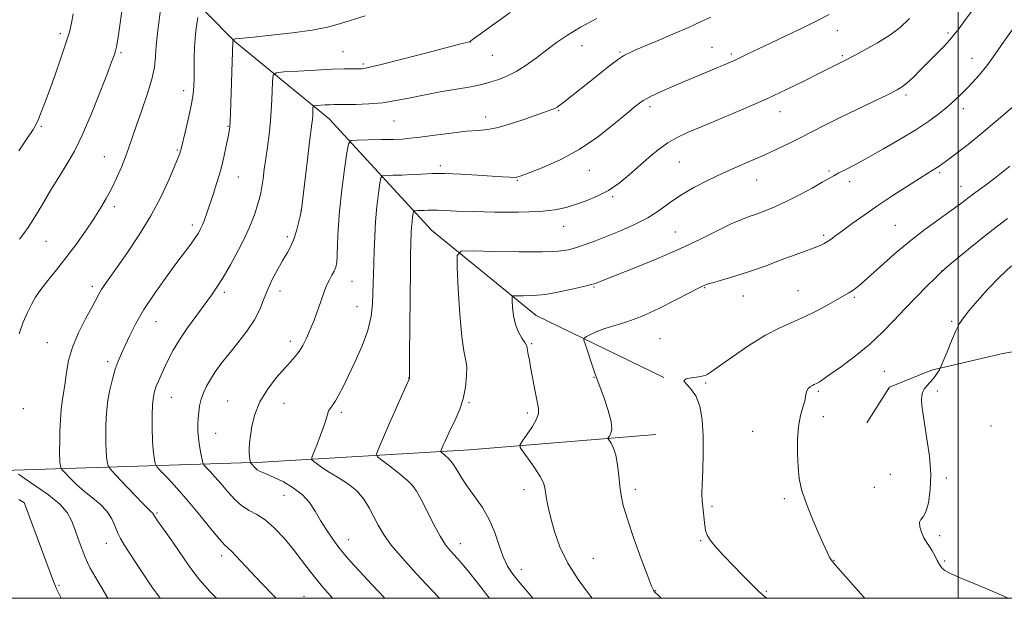
# Model space of a CAD drawing. Extents: x 2202300 to 2205200, y 359800 to 362700.
# Drawn here: x 2203191 to 2203515, y 360000 to 360191 of the extents above; entities that cross this region are included whole.
import ezdxf

# ---------------------------------------------------------------- set-up
doc = ezdxf.new("R2010")
doc.units = 0
doc.header["$MEASUREMENT"] = 0
for name, color, linetype, lineweight in [('32000', 7, 'Continuous', 0), ('DTM HARD BREAKLINE', 7, 'Continuous', 0), ('DTM SPOT ELEVATION', 2, 'Continuous', 13), ('INDEX CONTOUR', 41, 'Continuous', 13), ('INTERMEDIATE CONTOUR', 44, 'Continuous', 0)]:
    doc.layers.add(name, color=color, linetype=linetype, lineweight=lineweight)

msp = doc.modelspace()

# ---------------------------------------------------------------- linework, layer by layer
at = {"layer": '32000', "flags": 128}
for points in [[(2202500, 360000), (2205000, 360000), (2205000, 362500), (2202500, 362500), (2202500, 360000)], [(2203500, 362500), (2203500, 360000)]]:
    msp.add_lwpolyline(points, dxfattribs=at)
at = {"layer": 'DTM HARD BREAKLINE'}
for points in [[(2203036.56, 360406.15, 1118.17), (2203101.06, 360348.41, 1107.02), (2203163.07, 360289.85, 1097.47), (2203213.76, 360232.21, 1090.71), (2203261.84, 360183.44, 1081.87), (2203292.8, 360158.03, 1077.2)], [(2203292.8, 360158.03, 1077.2), (2203326.53, 360121.31, 1070.89), (2203360.95, 360093.25, 1067.13), (2203403.04, 360072.76, 1064.07)], [(2203541.59, 360085.39, 1055.13), (2203514.76, 360080.71, 1058.09), (2203491.18, 360075.2, 1060.28), (2203477.34, 360069.62, 1060.93), (2203469.95, 360057.9, 1061.34)], [(2203016.82, 360033.07, 1108.87), (2203080.73, 360037.77, 1099.39), (2203185.65, 360042.17, 1086.41), (2203270.76, 360044.86, 1075.5), (2203339, 360048.9, 1069.11), (2203400.44, 360054.03, 1064.92)]]:
    msp.add_polyline3d(points, dxfattribs=at)
at = {"layer": 'DTM SPOT ELEVATION'}
for p in [(2203204.2, 360186.12, 1090.37), (2203460.16, 360187.16, 1073.29), (2203496.64, 360186.35, 1070.29), (2203339.36, 360183.41, 1079.98), (2203376.09, 360182.23, 1077.31), (2203224.19, 360179.89, 1087.78), (2203297.35, 360180.21, 1080.93), (2203346.5, 360179.03, 1079.12), (2203388.62, 360180.14, 1076.18), (2203418.96, 360181.59, 1074.86), (2203425.25, 360179.44, 1074.3), (2203461.83, 360178.89, 1072.22), (2203304.05, 360176.11, 1080.27), (2203504.56, 360178.01, 1068.76), (2203244.85, 360167.38, 1084.55), (2203482.87, 360165.87, 1069.66), (2203368.36, 360160.76, 1075.87), (2203398.5, 360162.11, 1073.59), (2203441.27, 360160.41, 1071.34), (2203501.7, 360161.39, 1067.49), (2203314.16, 360157.29, 1077.03), (2203344.36, 360158.66, 1076.58), (2203197.94, 360155.61, 1089.82), (2203259.52, 360155.59, 1082.09), (2203242.8, 360147.77, 1084.15), (2203218.72, 360145.62, 1086.85), (2203408.14, 360143.87, 1071.01), (2203329.4, 360142.63, 1074.36), (2203378.51, 360141.07, 1073.25), (2203457.41, 360140.81, 1068.24), (2203493.87, 360140.31, 1065.74), (2203262.88, 360138.89, 1081.19), (2203354.78, 360137.79, 1073.89), (2203433.67, 360137.9, 1069.24), (2203464.32, 360137.3, 1067.47), (2203500.95, 360135.76, 1064.67), (2203386.17, 360132.42, 1071.79), (2203222.01, 360129.15, 1085.6), (2203283.47, 360127.76, 1078.02), (2203247.75, 360123.04, 1082.43), (2203370.1, 360122.6, 1071.23), (2203406.83, 360120.71, 1068.88), (2203479.35, 360122.95, 1064.88), (2203199.48, 360117.67, 1087.15), (2203278.98, 360119.26, 1078.35), (2203455.67, 360119.65, 1066.29), (2203494.54, 360107.93, 1062.02), (2203300.32, 360104.48, 1075.2), (2203214.82, 360102.86, 1084.39), (2203258.25, 360100.91, 1079.64), (2203276.63, 360101.28, 1077.41), (2203380.1, 360102.67, 1067.86), (2203416.53, 360102.45, 1065.9), (2203447.23, 360101.44, 1064.88), (2203429.23, 360099.66, 1065.23), (2203465.83, 360099.27, 1063.78), (2203301.99, 360096.14, 1074.82), (2203235.74, 360091.24, 1081.2), (2203497.88, 360091.33, 1060.26), (2203279.96, 360084.7, 1076.5), (2203401.75, 360085.55, 1065.01), (2203199.96, 360084.3, 1084.86), (2203359.47, 360083.9, 1067.85), (2203219.8, 360077.97, 1082.4), (2203475.67, 360074.82, 1060.94), (2203318.94, 360072.58, 1072.04), (2203380.09, 360072.86, 1066.06), (2203416.83, 360070.99, 1063.84), (2203453.91, 360068.23, 1061.76), (2203493.18, 360068.37, 1059.59), (2203240.77, 360066.29, 1079.18), (2203259.36, 360065.08, 1076.87), (2203192.02, 360062.57, 1085.62), (2203277.93, 360064.27, 1075.11), (2203338.89, 360064.54, 1069.85), (2203296.79, 360061.35, 1073.65), (2203358.07, 360061.04, 1068.36), (2203455.59, 360059.89, 1061.34), (2203510.81, 360056.77, 1058.7), (2203255.36, 360054.43, 1077.22), (2203432.29, 360055.04, 1063.11), (2203477.67, 360040.84, 1060.93), (2203496.13, 360039.64, 1059.73), (2203319.93, 360037.43, 1072.08), (2203357.04, 360035.84, 1068.56), (2203393.61, 360035.93, 1065.59), (2203472.41, 360036.57, 1060.66), (2203277.89, 360033.93, 1076.83), (2203442.77, 360032.86, 1062.33), (2203192.09, 360031.61, 1088.03), (2203418.94, 360030.36, 1063.78), (2203236.05, 360028.08, 1081.8), (2203493.9, 360020.67, 1059.65), (2203219.4, 360018.16, 1084.68), (2203299.14, 360019.32, 1075.31), (2203335.98, 360018.07, 1071.39), (2203415.15, 360018.97, 1064.13), (2203257.39, 360014.11, 1080.44), (2203379.82, 360013.18, 1067), (2203459.08, 360012.51, 1061.94), (2203495.61, 360012.25, 1059.8), (2203356.12, 360009.59, 1069.4), (2203203.76, 360004.3, 1087.84), (2203284.56, 360000.69, 1078.99), (2203400.38, 360002.51, 1065.94), (2203436.81, 360002.31, 1063.86)]:
    msp.add_point(p, dxfattribs=at)
at = {"layer": 'INDEX CONTOUR'}
for points in [[(2203190.518, 360147.466, 1090), (2203193.426, 360151.743, 1090), (2203195.272, 360154.529, 1090), (2203196.336, 360156.334, 1090), (2203197.101, 360157.988, 1090), (2203197.984, 360160.214, 1090), (2203199.136, 360163.301, 1090), (2203200.639, 360167.43, 1090), (2203202.502, 360172.6, 1090), (2203204.442, 360178.085, 1090), (2203206.104, 360182.976, 1090), (2203207.229, 360186.649, 1090), (2203207.949, 360189.625, 1090), (2203208.494, 360192.711, 1090)], [(2203275.395, 360000, 1080), (2203274.841, 360000.568, 1080), (2203270.637, 360004.913, 1080), (2203266.983, 360008.743, 1080), (2203262.073, 360014.011, 1080), (2203260.628, 360015.498, 1080), (2203259.602, 360016.426, 1080), (2203258.486, 360017.479, 1080), (2203256.697, 360019.465, 1080), (2203253.832, 360022.934, 1080), (2203250.216, 360027.375, 1080), (2203246.351, 360032.016, 1080), (2203242.707, 360036.178, 1080), (2203239.616, 360039.556, 1080), (2203237.374, 360041.938, 1080), (2203236.156, 360043.256, 1080), (2203235.65, 360044.028, 1080), (2203235.425, 360044.912, 1080), (2203235.136, 360046.468, 1080), (2203234.807, 360048.842, 1080), (2203234.551, 360052.075, 1080), (2203234.455, 360056.082, 1080), (2203234.505, 360060.26, 1080), (2203234.659, 360063.875, 1080), (2203234.895, 360066.413, 1080), (2203235.264, 360068.226, 1080), (2203235.835, 360069.882, 1080), (2203236.651, 360071.835, 1080), (2203237.657, 360074.077, 1080), (2203238.771, 360076.488, 1080), (2203239.971, 360079.007, 1080), (2203241.458, 360081.82, 1080), (2203243.488, 360085.176, 1080), (2203246.189, 360089.178, 1080), (2203249.168, 360093.352, 1080), (2203254.028, 360099.974, 1080), (2203255.85, 360102.6, 1080), (2203257.831, 360105.755, 1080), (2203260.286, 360109.985, 1080), (2203262.928, 360114.835, 1080), (2203265.32, 360119.597, 1080), (2203267.123, 360123.693, 1080), (2203268.383, 360127.042, 1080), (2203269.244, 360129.693, 1080), (2203269.842, 360131.762, 1080), (2203270.278, 360133.615, 1080), (2203270.645, 360135.685, 1080), (2203271.022, 360138.309, 1080), (2203271.444, 360141.445, 1080), (2203271.928, 360144.956, 1080), (2203272.478, 360148.744, 1080), (2203273.03, 360152.862, 1080), (2203273.503, 360157.399, 1080), (2203273.834, 360162.301, 1080), (2203274.04, 360166.928, 1080), (2203274.155, 360170.493, 1080), (2203274.349, 360172.453, 1080), (2203275.32, 360173.232, 1080), (2203277.9, 360173.501, 1080), (2203282.555, 360173.797, 1080), (2203288.278, 360174.139, 1080), (2203293.693, 360174.417, 1080), (2203297.719, 360174.55, 1080), (2203300.438, 360174.572, 1080), (2203302.225, 360174.55, 1080), (2203303.61, 360174.588, 1080), (2203305.742, 360174.948, 1080), (2203309.925, 360175.932, 1080), (2203316.878, 360177.694, 1080), (2203324.966, 360179.789, 1080), (2203336.213, 360182.74, 1080), (2203338.175, 360183.269, 1080), (2203338.88, 360183.475, 1080), (2203339.196, 360183.586, 1080), (2203339.388, 360183.682, 1080), (2203339.926, 360184.062, 1080), (2203347.433, 360189.524, 1080), (2203352.375, 360193.138, 1080)], [(2203359.928, 360000, 1070), (2203358.637, 360001.508, 1070), (2203355.62, 360005.108, 1070), (2203353.32, 360007.995, 1070), (2203351.58, 360010.63, 1070), (2203350.155, 360013.634, 1070), (2203348.809, 360017.443, 1070), (2203347.333, 360021.743, 1070), (2203345.526, 360026.034, 1070), (2203343.278, 360029.918, 1070), (2203340.822, 360033.409, 1070), (2203338.482, 360036.62, 1070), (2203336.51, 360039.623, 1070), (2203334.859, 360042.305, 1070), (2203333.41, 360044.509, 1070), (2203332.082, 360046.121, 1070), (2203330.952, 360047.202, 1070), (2203329.69, 360048.214, 1070), (2203329.58, 360048.468, 1070), (2203329.7, 360048.838, 1070), (2203330.37, 360050.444, 1070), (2203330.884, 360051.632, 1070), (2203331.514, 360053.037, 1070), (2203332.305, 360054.729, 1070), (2203334.545, 360059.327, 1070), (2203335.828, 360062.315, 1070), (2203336.946, 360065.758, 1070), (2203337.714, 360069.561, 1070), (2203338.099, 360073.292, 1070), (2203338.102, 360076.437, 1070), (2203337.748, 360078.815, 1070), (2203337.16, 360081.584, 1070), (2203336.488, 360086.239, 1070), (2203335.86, 360093.63, 1070), (2203335.338, 360102.035, 1070), (2203334.963, 360109.085, 1070), (2203334.964, 360113.008, 1070), (2203336.302, 360114.418, 1070), (2203340.124, 360114.523, 1070), (2203347.021, 360114.349, 1070), (2203355.366, 360114.199, 1070), (2203362.975, 360114.196, 1070), (2203368.209, 360114.436, 1070), (2203371.617, 360114.93, 1070), (2203374.293, 360115.661, 1070), (2203377.165, 360116.624, 1070), (2203380.494, 360117.838, 1070), (2203384.376, 360119.337, 1070), (2203388.808, 360121.132, 1070), (2203393.419, 360123.184, 1070), (2203397.74, 360125.438, 1070), (2203401.462, 360127.839, 1070), (2203404.921, 360130.334, 1070), (2203408.61, 360132.872, 1070), (2203412.896, 360135.396, 1070), (2203417.612, 360137.839, 1070), (2203422.462, 360140.132, 1070), (2203427.194, 360142.227, 1070), (2203431.747, 360144.188, 1070), (2203436.106, 360146.098, 1070), (2203440.265, 360148.024, 1070), (2203444.258, 360149.967, 1070), (2203448.129, 360151.908, 1070), (2203456.128, 360155.954, 1070), (2203460.963, 360158.356, 1070), (2203466.628, 360161.121, 1070), (2203476.993, 360166.134, 1070), (2203479.936, 360167.594, 1070), (2203481.723, 360168.663, 1070), (2203483.255, 360169.925, 1070), (2203485.245, 360171.823, 1070), (2203487.658, 360174.228, 1070), (2203492.873, 360179.496, 1070), (2203495.258, 360181.941, 1070), (2203497.235, 360184.056, 1070), (2203498.733, 360185.825, 1070), (2203500.19, 360187.74, 1070), (2203502.169, 360190.423, 1070), (2203505.071, 360194.316, 1070)], [(2203516.433, 360000, 1060), (2203513.318, 360001.492, 1060), (2203506.774, 360004.261, 1060), (2203501.247, 360006.506, 1060), (2203497.928, 360007.915, 1060), (2203496.356, 360008.682, 1060), (2203495.655, 360009.131, 1060), (2203495.092, 360009.56, 1060), (2203494.498, 360010.159, 1060), (2203493.852, 360011.095, 1060), (2203493.129, 360012.464, 1060), (2203492.331, 360014.079, 1060), (2203491.464, 360015.682, 1060), (2203490.543, 360017.098, 1060), (2203489.611, 360018.463, 1060), (2203488.721, 360019.992, 1060), (2203487.944, 360021.802, 1060), (2203487.42, 360023.616, 1060), (2203487.309, 360025.055, 1060), (2203487.707, 360025.933, 1060), (2203488.466, 360026.818, 1060), (2203489.38, 360028.472, 1060), (2203490.238, 360031.477, 1060), (2203490.836, 360035.731, 1060), (2203490.967, 360040.962, 1060), (2203490.514, 360046.814, 1060), (2203489.718, 360052.612, 1060), (2203488.909, 360057.602, 1060), (2203488.351, 360061.223, 1060), (2203488.051, 360063.685, 1060), (2203487.953, 360065.395, 1060), (2203488.02, 360066.713, 1060), (2203488.294, 360067.829, 1060), (2203488.844, 360068.893, 1060), (2203489.695, 360070.018, 1060), (2203491.749, 360072.395, 1060), (2203492.641, 360073.556, 1060), (2203493.343, 360074.573, 1060), (2203493.828, 360075.325, 1060), (2203494.121, 360075.82, 1060), (2203494.463, 360076.582, 1060), (2203496.357, 360081.252, 1060), (2203497.854, 360084.874, 1060), (2203499.292, 360088.19, 1060), (2203500.462, 360090.553, 1060), (2203501.717, 360092.475, 1060), (2203503.549, 360094.762, 1060), (2203506.31, 360097.998, 1060), (2203509.794, 360101.878, 1060), (2203513.656, 360105.878, 1060), (2203517.618, 360109.58, 1060)]]:
    msp.add_polyline3d(points, dxfattribs=at)
at = {"layer": 'INTERMEDIATE CONTOUR'}
for points in [[(2203190.644, 360087.149, 1086), (2203192.004, 360090.981, 1086), (2203193.404, 360094.211, 1086), (2203194.697, 360096.881, 1086), (2203196.08, 360099.298, 1086), (2203197.832, 360101.838, 1086), (2203200.159, 360104.809, 1086), (2203202.968, 360108.27, 1086), (2203206.09, 360112.213, 1086), (2203209.343, 360116.567, 1086), (2203212.488, 360120.999, 1086), (2203215.269, 360125.112, 1086), (2203217.512, 360128.635, 1086), (2203219.364, 360131.816, 1086), (2203221.054, 360135.028, 1086), (2203222.747, 360138.531, 1086), (2203224.362, 360142.138, 1086), (2203225.756, 360145.545, 1086), (2203226.863, 360148.603, 1086), (2203227.918, 360151.77, 1086), (2203229.231, 360155.657, 1086), (2203230.985, 360160.627, 1086), (2203232.85, 360166.065, 1086), (2203234.368, 360171.101, 1086), (2203235.215, 360175.131, 1086), (2203235.591, 360178.569, 1086), (2203235.836, 360182.087, 1086), (2203236.22, 360186.178, 1086), (2203236.75, 360190.615, 1086), (2203237.368, 360194.992, 1086)], [(2203190.811, 360118.418, 1088), (2203192.246, 360120.214, 1088), (2203193.689, 360122.274, 1088), (2203195.554, 360125.23, 1088), (2203198.106, 360129.472, 1088), (2203201.049, 360134.404, 1088), (2203203.946, 360139.184, 1088), (2203206.487, 360143.287, 1088), (2203208.878, 360147.431, 1088), (2203211.455, 360152.649, 1088), (2203214.408, 360159.534, 1088), (2203217.355, 360166.911, 1088), (2203219.767, 360173.166, 1088), (2203221.263, 360177.108, 1088), (2203222.041, 360179.249, 1088), (2203222.443, 360180.524, 1088), (2203222.764, 360181.793, 1088), (2203223.112, 360183.614, 1088), (2203223.543, 360186.471, 1088), (2203224.798, 360195.811, 1088)], [(2203237.134, 360000, 1084), (2203234.357, 360003.788, 1084), (2203230.401, 360009.703, 1084), (2203225.307, 360017.661, 1084), (2203224.087, 360019.683, 1084), (2203223.224, 360021.474, 1084), (2203222.329, 360023.711, 1084), (2203221.175, 360026.256, 1084), (2203219.572, 360028.769, 1084), (2203217.407, 360031.002, 1084), (2203214.854, 360033.081, 1084), (2203212.161, 360035.218, 1084), (2203209.577, 360037.531, 1084), (2203207.344, 360039.733, 1084), (2203205.709, 360041.437, 1084), (2203204.82, 360042.387, 1084), (2203204.472, 360042.845, 1084), (2203204.364, 360043.201, 1084), (2203204.255, 360043.781, 1084), (2203204.131, 360044.636, 1084), (2203204.033, 360045.752, 1084), (2203203.993, 360047.155, 1084), (2203204.005, 360049.034, 1084), (2203204.051, 360051.622, 1084), (2203204.126, 360055.02, 1084), (2203204.269, 360058.806, 1084), (2203204.525, 360062.425, 1084), (2203204.921, 360065.487, 1084), (2203205.394, 360068.252, 1084), (2203205.861, 360071.144, 1084), (2203206.305, 360074.511, 1084), (2203206.986, 360078.398, 1084), (2203208.229, 360082.775, 1084), (2203210.214, 360087.512, 1084), (2203212.517, 360092.096, 1084), (2203214.576, 360095.909, 1084), (2203216.924, 360100.308, 1084), (2203217.78, 360101.769, 1084), (2203218.888, 360103.434, 1084), (2203220.531, 360105.755, 1084), (2203222.978, 360109.168, 1084), (2203226.358, 360113.954, 1084), (2203230.251, 360119.772, 1084), (2203234.102, 360126.126, 1084), (2203237.431, 360132.489, 1084), (2203240.078, 360138.219, 1084), (2203241.958, 360142.64, 1084), (2203243.047, 360145.297, 1084), (2203243.556, 360146.607, 1084), (2203243.753, 360147.205, 1084), (2203243.889, 360147.721, 1084), (2203245.557, 360154.502, 1084), (2203246.59, 360158.854, 1084), (2203247.479, 360162.999, 1084), (2203248.004, 360166.238, 1084), (2203248.23, 360168.908, 1084), (2203248.291, 360171.601, 1084), (2203248.307, 360174.754, 1084), (2203248.34, 360178.175, 1084), (2203248.436, 360181.514, 1084), (2203248.629, 360184.488, 1084), (2203248.902, 360187.095, 1084), (2203249.219, 360189.398, 1084), (2203249.549, 360191.43, 1084)], [(2203255.717, 360000, 1082), (2203253.506, 360002.292, 1082), (2203250.222, 360005.956, 1082), (2203247.535, 360009.369, 1082), (2203245.225, 360012.661, 1082), (2203242.948, 360016.04, 1082), (2203240.486, 360019.593, 1082), (2203236.271, 360025.56, 1082), (2203235.215, 360027.114, 1082), (2203234.552, 360028.143, 1082), (2203234.274, 360028.431, 1082), (2203233.475, 360029.218, 1082), (2203231.691, 360031.036, 1082), (2203228.701, 360034.151, 1082), (2203222.355, 360040.83, 1082), (2203220.729, 360042.568, 1082), (2203220.091, 360043.403, 1082), (2203219.894, 360044.057, 1082), (2203219.696, 360045.118, 1082), (2203219.468, 360046.683, 1082), (2203219.288, 360048.725, 1082), (2203219.213, 360051.189, 1082), (2203219.221, 360053.912, 1082), (2203219.268, 360056.707, 1082), (2203219.338, 360059.448, 1082), (2203219.512, 360062.263, 1082), (2203219.895, 360065.341, 1082), (2203220.555, 360068.778, 1082), (2203221.415, 360072.296, 1082), (2203222.359, 360075.522, 1082), (2203223.311, 360078.218, 1082), (2203224.341, 360080.689, 1082), (2203225.559, 360083.374, 1082), (2203227.086, 360086.641, 1082), (2203229.096, 360090.567, 1082), (2203231.773, 360095.155, 1082), (2203235.181, 360100.312, 1082), (2203238.889, 360105.54, 1082), (2203242.345, 360110.246, 1082), (2203247.18, 360116.767, 1082), (2203248.678, 360118.847, 1082), (2203249.723, 360120.419, 1082), (2203250.472, 360121.751, 1082), (2203251.088, 360123.122, 1082), (2203251.722, 360124.791, 1082), (2203252.467, 360126.929, 1082), (2203254.568, 360133.137, 1082), (2203255.843, 360137.092, 1082), (2203257.066, 360141.289, 1082), (2203258.101, 360145.444, 1082), (2203258.912, 360149.181, 1082), (2203259.49, 360152.106, 1082), (2203259.84, 360154.014, 1082), (2203260.03, 360155.472, 1082), (2203260.143, 360157.241, 1082), (2203260.249, 360159.92, 1082), (2203261.034, 360183.504, 1082), (2203261.133, 360184.142, 1082), (2203261.162, 360184.168, 1082), (2203261.794, 360184.428, 1082), (2203261.95, 360184.456, 1082), (2203264.398, 360184.676, 1082), (2203267.888, 360185.017, 1082), (2203273.706, 360185.615, 1082), (2203280.686, 360186.415, 1082), (2203287.257, 360187.333, 1082), (2203292.27, 360188.307, 1082), (2203296.256, 360189.377, 1082), (2203304.672, 360192.01, 1082)], [(2203311.129, 360000, 1076), (2203306.902, 360004.55, 1076), (2203299.921, 360012.061, 1076), (2203297.823, 360014.433, 1076), (2203295.987, 360016.724, 1076), (2203293.994, 360019.458, 1076), (2203291.913, 360022.534, 1076), (2203289.936, 360025.696, 1076), (2203288.159, 360028.725, 1076), (2203286.299, 360031.552, 1076), (2203283.98, 360034.145, 1076), (2203280.98, 360036.462, 1076), (2203277.709, 360038.41, 1076), (2203274.734, 360039.882, 1076), (2203272.495, 360040.831, 1076), (2203270.929, 360041.422, 1076), (2203269.845, 360041.878, 1076), (2203269.071, 360042.376, 1076), (2203268.501, 360042.911, 1076), (2203266.912, 360044.695, 1076), (2203266.838, 360044.873, 1076), (2203266.763, 360045.221, 1076), (2203266.644, 360045.859, 1076), (2203266.516, 360046.775, 1076), (2203266.433, 360047.924, 1076), (2203266.443, 360049.306, 1076), (2203266.58, 360051.105, 1076), (2203266.87, 360053.547, 1076), (2203267.38, 360056.775, 1076), (2203268.335, 360060.593, 1076), (2203269.998, 360064.718, 1076), (2203272.492, 360068.857, 1076), (2203275.374, 360072.664, 1076), (2203278.062, 360075.781, 1076), (2203280.111, 360077.996, 1076), (2203281.638, 360079.671, 1076), (2203282.899, 360081.312, 1076), (2203284.112, 360083.331, 1076), (2203285.33, 360085.773, 1076), (2203286.569, 360088.584, 1076), (2203287.823, 360091.672, 1076), (2203289.003, 360094.767, 1076), (2203290.001, 360097.559, 1076), (2203291.383, 360101.678, 1076), (2203292.052, 360103.334, 1076), (2203292.872, 360104.95, 1076), (2203293.735, 360106.495, 1076), (2203294.481, 360107.89, 1076), (2203294.987, 360109.156, 1076), (2203295.286, 360110.714, 1076), (2203295.455, 360113.084, 1076), (2203295.579, 360116.69, 1076), (2203295.792, 360121.564, 1076), (2203296.239, 360127.644, 1076), (2203296.998, 360134.657, 1076), (2203297.879, 360141.499, 1076), (2203298.624, 360146.861, 1076), (2203299.145, 360149.808, 1076), (2203300.033, 360150.902, 1076), (2203302.051, 360151.08, 1076), (2203305.647, 360151.127, 1076), (2203310.014, 360151.195, 1076), (2203314.031, 360151.283, 1076), (2203316.953, 360151.405, 1076), (2203319.51, 360151.63, 1076), (2203322.807, 360152.044, 1076), (2203327.575, 360152.682, 1076), (2203333.046, 360153.386, 1076), (2203338.075, 360153.947, 1076), (2203341.868, 360154.253, 1076), (2203345.02, 360154.567, 1076), (2203348.474, 360155.248, 1076), (2203352.861, 360156.523, 1076), (2203357.565, 360158.092, 1076), (2203366.131, 360161.092, 1076), (2203367.161, 360161.506, 1076), (2203367.952, 360161.928, 1076), (2203368.829, 360162.542, 1076), (2203370.096, 360163.528, 1076), (2203381.18, 360172.356, 1076), (2203384.741, 360175.155, 1076), (2203387.807, 360177.462, 1076), (2203390.119, 360178.993, 1076), (2203392.403, 360180.161, 1076), (2203395.63, 360181.55, 1076), (2203400.422, 360183.572, 1076), (2203405.984, 360185.941, 1076), (2203411.171, 360188.191, 1076), (2203415.179, 360190, 1076), (2203418.55, 360191.59, 1076)], [(2203329.154, 360000, 1074), (2203326.463, 360002.841, 1074), (2203321.435, 360008.213, 1074), (2203316.92, 360013.202, 1074), (2203313.266, 360017.55, 1074), (2203310.691, 360021.099, 1074), (2203308.895, 360024.106, 1074), (2203305.953, 360029.837, 1074), (2203304.182, 360032.722, 1074), (2203301.941, 360035.388, 1074), (2203299.137, 360037.683, 1074), (2203296.076, 360039.648, 1074), (2203293.17, 360041.371, 1074), (2203290.761, 360042.91, 1074), (2203288.933, 360044.189, 1074), (2203287.703, 360045.108, 1074), (2203287.084, 360045.677, 1074), (2203287.064, 360046.396, 1074), (2203287.627, 360047.879, 1074), (2203288.697, 360050.51, 1074), (2203289.97, 360053.741, 1074), (2203291.085, 360056.797, 1074), (2203291.781, 360059.069, 1074), (2203292.207, 360060.642, 1074), (2203292.611, 360061.775, 1074), (2203293.196, 360062.724, 1074), (2203293.975, 360063.75, 1074), (2203294.918, 360065.113, 1074), (2203296.019, 360067.057, 1074), (2203297.393, 360069.766, 1074), (2203299.183, 360073.406, 1074), (2203301.423, 360078.025, 1074), (2203303.718, 360083.182, 1074), (2203305.569, 360088.319, 1074), (2203306.611, 360092.972, 1074), (2203307.037, 360097.074, 1074), (2203307.296, 360103.809, 1074), (2203307.432, 360106.902, 1074), (2203307.555, 360110.363, 1074), (2203307.655, 360114.508, 1074), (2203307.802, 360119.198, 1074), (2203308.086, 360124.178, 1074), (2203308.554, 360129.14, 1074), (2203309.092, 360133.56, 1074), (2203309.546, 360136.861, 1074), (2203309.863, 360138.654, 1074), (2203310.404, 360139.32, 1074), (2203311.632, 360139.429, 1074), (2203313.861, 360139.462, 1074), (2203316.8, 360139.53, 1074), (2203320.011, 360139.661, 1074), (2203323.203, 360139.852, 1074), (2203326.686, 360140.011, 1074), (2203330.919, 360140.022, 1074), (2203336.132, 360139.81, 1074), (2203341.626, 360139.467, 1074), (2203346.469, 360139.125, 1074), (2203349.949, 360138.893, 1074), (2203352.214, 360138.779, 1074), (2203353.632, 360138.76, 1074), (2203354.65, 360138.865, 1074), (2203356.047, 360139.286, 1074), (2203358.683, 360140.269, 1074), (2203363.141, 360142.016, 1074), (2203368.903, 360144.576, 1074), (2203375.172, 360147.96, 1074), (2203381.217, 360152.056, 1074), (2203386.566, 360156.264, 1074), (2203390.81, 360159.857, 1074), (2203393.774, 360162.329, 1074), (2203396.216, 360164.058, 1074), (2203399.129, 360165.64, 1074), (2203403.211, 360167.53, 1074), (2203407.999, 360169.606, 1074), (2203425.795, 360177.082, 1074), (2203426.952, 360177.6, 1074), (2203428.123, 360178.157, 1074), (2203430.765, 360179.448, 1074), (2203438.243, 360183.003, 1074), (2203443.246, 360185.398, 1074), (2203448.838, 360188.104, 1074), (2203453.862, 360190.587, 1074), (2203457.491, 360192.469, 1074)], [(2203293.942, 360000, 1078), (2203290.178, 360004.326, 1078), (2203286.638, 360008.71, 1078), (2203283.73, 360012.533, 1078), (2203280.957, 360016.151, 1078), (2203277.941, 360019.792, 1078), (2203274.793, 360023.171, 1078), (2203271.748, 360025.875, 1078), (2203268.978, 360027.664, 1078), (2203266.442, 360028.992, 1078), (2203264.035, 360030.483, 1078), (2203261.678, 360032.599, 1078), (2203259.387, 360035.136, 1078), (2203257.199, 360037.724, 1078), (2203255.175, 360040.037, 1078), (2203253.458, 360041.913, 1078), (2203252.212, 360043.237, 1078), (2203251.529, 360044.002, 1078), (2203251.203, 360044.658, 1078), (2203250.955, 360045.768, 1078), (2203250.575, 360047.723, 1078), (2203250.132, 360050.23, 1078), (2203249.764, 360052.824, 1078), (2203249.579, 360055.147, 1078), (2203249.559, 360057.246, 1078), (2203249.654, 360059.277, 1078), (2203249.835, 360061.36, 1078), (2203250.142, 360063.488, 1078), (2203250.636, 360065.624, 1078), (2203251.369, 360067.746, 1078), (2203252.37, 360069.905, 1078), (2203253.659, 360072.166, 1078), (2203255.268, 360074.611, 1078), (2203257.266, 360077.354, 1078), (2203259.736, 360080.523, 1078), (2203262.662, 360084.166, 1078), (2203265.639, 360088.027, 1078), (2203268.172, 360091.776, 1078), (2203269.921, 360095.175, 1078), (2203271.193, 360098.375, 1078), (2203272.46, 360101.623, 1078), (2203274.066, 360105.068, 1078), (2203275.865, 360108.475, 1078), (2203277.59, 360111.51, 1078), (2203279.027, 360113.967, 1078), (2203280.2, 360116.138, 1078), (2203281.182, 360118.439, 1078), (2203282.034, 360121.126, 1078), (2203282.727, 360123.814, 1078), (2203283.217, 360125.957, 1078), (2203283.582, 360127.662, 1078), (2203283.65, 360128.178, 1078), (2203285.659, 360144.683, 1078), (2203286.376, 360150.483, 1078), (2203287.134, 360156.412, 1078), (2203287.287, 360157.85, 1078), (2203287.381, 360159.249, 1078), (2203287.44, 360160.572, 1078), (2203287.472, 360161.591, 1078), (2203287.528, 360162.151, 1078), (2203287.806, 360162.374, 1078), (2203288.543, 360162.45, 1078), (2203291.508, 360162.633, 1078), (2203293.055, 360162.712, 1078), (2203294.297, 360162.751, 1078), (2203297.973, 360162.78, 1078), (2203301.504, 360162.831, 1078), (2203305.88, 360163.002, 1078), (2203310.452, 360163.386, 1078), (2203314.755, 360164.047, 1078), (2203319.069, 360164.919, 1078), (2203323.865, 360165.906, 1078), (2203329.373, 360166.913, 1078), (2203339.515, 360168.652, 1078), (2203342.582, 360169.255, 1078), (2203344.616, 360169.766, 1078), (2203346.422, 360170.32, 1078), (2203348.653, 360171.059, 1078), (2203351.353, 360172.125, 1078), (2203354.417, 360173.666, 1078), (2203357.727, 360175.759, 1078), (2203361.138, 360178.211, 1078), (2203364.493, 360180.758, 1078), (2203367.746, 360183.207, 1078), (2203371.288, 360185.65, 1078), (2203375.618, 360188.248, 1078), (2203380.995, 360191.079, 1078)], [(2203345.651, 360000, 1072), (2203345.111, 360000.678, 1072), (2203341.616, 360005.14, 1072), (2203338.734, 360008.791, 1072), (2203336.598, 360011.375, 1072), (2203335.026, 360013.152, 1072), (2203333.756, 360014.511, 1072), (2203332.534, 360015.859, 1072), (2203331.153, 360017.678, 1072), (2203329.413, 360020.466, 1072), (2203327.225, 360024.468, 1072), (2203324.93, 360028.917, 1072), (2203322.976, 360032.791, 1072), (2203321.625, 360035.369, 1072), (2203320.394, 360037.134, 1072), (2203318.617, 360038.869, 1072), (2203315.876, 360041.127, 1072), (2203312.779, 360043.542, 1072), (2203310.187, 360045.517, 1072), (2203308.77, 360046.672, 1072), (2203308.41, 360047.497, 1072), (2203308.803, 360048.698, 1072), (2203309.685, 360050.84, 1072), (2203310.977, 360053.915, 1072), (2203312.646, 360057.772, 1072), (2203314.601, 360062.155, 1072), (2203316.527, 360066.396, 1072), (2203319.293, 360072.446, 1072), (2203319.316, 360072.657, 1072), (2203319.295, 360072.799, 1072), (2203319.277, 360072.993, 1072), (2203319.257, 360073.567, 1072), (2203319.253, 360075.671, 1072), (2203319.283, 360080.675, 1072), (2203319.358, 360089.251, 1072), (2203319.46, 360099.295, 1072), (2203319.563, 360108.009, 1072), (2203319.648, 360113.307, 1072), (2203319.846, 360120.556, 1072), (2203319.947, 360122.334, 1072), (2203320.114, 360124.105, 1072), (2203320.306, 360125.682, 1072), (2203320.467, 360126.86, 1072), (2203320.581, 360127.5, 1072), (2203320.774, 360127.738, 1072), (2203321.213, 360127.777, 1072), (2203322.008, 360127.788, 1072), (2203323.057, 360127.812, 1072), (2203324.203, 360127.86, 1072), (2203325.358, 360127.927, 1072), (2203326.708, 360127.975, 1072), (2203328.511, 360127.957, 1072), (2203331.059, 360127.84, 1072), (2203334.789, 360127.657, 1072), (2203340.174, 360127.46, 1072), (2203347.359, 360127.305, 1072), (2203355.183, 360127.287, 1072), (2203362.158, 360127.506, 1072), (2203367.198, 360128.038, 1072), (2203370.833, 360128.846, 1072), (2203373.994, 360129.871, 1072), (2203377.419, 360131.08, 1072), (2203381.085, 360132.576, 1072), (2203384.771, 360134.488, 1072), (2203388.302, 360136.893, 1072), (2203391.679, 360139.637, 1072), (2203398.145, 360145.314, 1072), (2203401.278, 360147.895, 1072), (2203404.349, 360150.114, 1072), (2203407.459, 360151.919, 1072), (2203411.104, 360153.626, 1072), (2203415.882, 360155.636, 1072), (2203422.161, 360158.244, 1072), (2203429.39, 360161.31, 1072), (2203436.795, 360164.576, 1072), (2203443.674, 360167.792, 1072), (2203449.63, 360170.711, 1072), (2203454.341, 360173.086, 1072), (2203463.587, 360177.778, 1072), (2203465.835, 360178.935, 1072), (2203469.316, 360180.767, 1072), (2203473.47, 360183.088, 1072), (2203477.508, 360185.61, 1072), (2203480.874, 360188.171, 1072), (2203483.961, 360191.108, 1072)], [(2203379.488, 360000, 1068), (2203378.533, 360001.191, 1068), (2203374.826, 360006.188, 1068), (2203371.41, 360011.584, 1068), (2203368.825, 360016.946, 1068), (2203367.018, 360021.973, 1068), (2203365.792, 360026.394, 1068), (2203364.967, 360030.001, 1068), (2203364.437, 360032.826, 1068), (2203363.864, 360036.574, 1068), (2203363.39, 360038.115, 1068), (2203362.347, 360040.112, 1068), (2203360.55, 360042.877, 1068), (2203358.456, 360045.866, 1068), (2203356.683, 360048.322, 1068), (2203355.738, 360049.747, 1068), (2203355.685, 360050.683, 1068), (2203356.481, 360051.934, 1068), (2203357.992, 360054.058, 1068), (2203359.734, 360056.651, 1068), (2203361.135, 360059.062, 1068), (2203361.76, 360060.871, 1068), (2203361.722, 360062.561, 1068), (2203361.271, 360064.841, 1068), (2203360.633, 360068.174, 1068), (2203359.279, 360075.674, 1068), (2203358.754, 360078.462, 1068), (2203358.372, 360080.427, 1068), (2203358.131, 360081.744, 1068), (2203357.989, 360082.619, 1068), (2203357.768, 360083.369, 1068), (2203357.251, 360084.336, 1068), (2203356.312, 360085.8, 1068), (2203355.179, 360087.788, 1068), (2203354.172, 360090.265, 1068), (2203353.533, 360093.11, 1068), (2203353.21, 360095.88, 1068), (2203353.073, 360098.051, 1068), (2203353.073, 360099.239, 1068), (2203353.478, 360099.666, 1068), (2203354.637, 360099.698, 1068), (2203356.819, 360099.668, 1068), (2203359.991, 360099.776, 1068), (2203364.039, 360100.192, 1068), (2203368.73, 360101.007, 1068), (2203373.331, 360101.997, 1068), (2203376.991, 360102.867, 1068), (2203379.114, 360103.395, 1068), (2203380.145, 360103.688, 1068), (2203380.786, 360103.927, 1068), (2203383.745, 360105.114, 1068), (2203393.469, 360108.964, 1068), (2203400.781, 360111.944, 1068), (2203408.309, 360115.193, 1068), (2203415.077, 360118.371, 1068), (2203425.203, 360123.391, 1068), (2203428.382, 360124.802, 1068), (2203430.834, 360125.719, 1068), (2203433.235, 360126.545, 1068), (2203436.138, 360127.622, 1068), (2203439.593, 360129.051, 1068), (2203443.527, 360130.866, 1068), (2203447.784, 360133.037, 1068), (2203451.871, 360135.251, 1068), (2203455.211, 360137.128, 1068), (2203459.041, 360139.32, 1068), (2203460.71, 360140.214, 1068), (2203463.044, 360141.402, 1068), (2203466.238, 360143.046, 1068), (2203470.388, 360145.27, 1068), (2203475.461, 360148.116, 1068), (2203480.904, 360151.305, 1068), (2203486.033, 360154.473, 1068), (2203490.308, 360157.331, 1068), (2203493.764, 360159.868, 1068), (2203496.579, 360162.148, 1068), (2203498.928, 360164.231, 1068), (2203500.979, 360166.192, 1068), (2203502.892, 360168.107, 1068), (2203504.832, 360170.093, 1068), (2203506.953, 360172.44, 1068), (2203509.403, 360175.483, 1068), (2203512.247, 360179.383, 1068), (2203515.195, 360183.613, 1068), (2203517.87, 360187.474, 1068)], [(2203402.136, 360000, 1066), (2203401.475, 360000.664, 1066), (2203400.021, 360002.159, 1066), (2203399.69, 360002.634, 1066), (2203399.041, 360004.042, 1066), (2203397.744, 360007.321, 1066), (2203395.628, 360012.973, 1066), (2203393.175, 360019.769, 1066), (2203391.03, 360026.048, 1066), (2203389.678, 360030.586, 1066), (2203388.963, 360033.898, 1066), (2203388.568, 360036.936, 1066), (2203388.22, 360040.405, 1066), (2203387.799, 360044.006, 1066), (2203387.236, 360047.193, 1066), (2203386.498, 360049.539, 1066), (2203385.724, 360051.095, 1066), (2203384.765, 360052.528, 1066), (2203384.747, 360052.857, 1066), (2203385.026, 360053.295, 1066), (2203385.521, 360054.131, 1066), (2203385.888, 360055.676, 1066), (2203385.719, 360058.25, 1066), (2203384.76, 360061.951, 1066), (2203383.377, 360066.008, 1066), (2203381.287, 360071.548, 1066), (2203380.75, 360073.022, 1066), (2203380.13, 360074.83, 1066), (2203377.208, 360083.546, 1066), (2203376.743, 360085.071, 1066), (2203376.826, 360085.775, 1066), (2203377.527, 360086.26, 1066), (2203378.901, 360087.002, 1066), (2203380.931, 360087.958, 1066), (2203383.585, 360088.961, 1066), (2203386.859, 360089.928, 1066), (2203390.858, 360091.132, 1066), (2203395.714, 360092.932, 1066), (2203401.367, 360095.513, 1066), (2203406.979, 360098.348, 1066), (2203411.52, 360100.734, 1066), (2203414.244, 360102.149, 1066), (2203415.542, 360102.791, 1066), (2203416.526, 360103.224, 1066), (2203417.362, 360103.51, 1066), (2203419.077, 360104.019, 1066), (2203422.025, 360104.848, 1066), (2203426.074, 360106.04, 1066), (2203430.968, 360107.616, 1066), (2203436.384, 360109.544, 1066), (2203441.715, 360111.542, 1066), (2203446.294, 360113.272, 1066), (2203449.618, 360114.484, 1066), (2203453.503, 360115.849, 1066), (2203454.781, 360116.362, 1066), (2203455.897, 360116.911, 1066), (2203456.976, 360117.569, 1066), (2203458.168, 360118.423, 1066), (2203459.738, 360119.614, 1066), (2203461.976, 360121.294, 1066), (2203465.095, 360123.569, 1066), (2203469.011, 360126.343, 1066), (2203473.562, 360129.468, 1066), (2203478.508, 360132.764, 1066), (2203483.294, 360135.88, 1066), (2203487.284, 360138.432, 1066), (2203490.019, 360140.147, 1066), (2203492.837, 360141.887, 1066), (2203493.709, 360142.467, 1066), (2203497.412, 360145.124, 1066), (2203499.821, 360146.93, 1066), (2203503.265, 360149.645, 1066), (2203507.785, 360153.351, 1066), (2203512.516, 360157.3, 1066), (2203519.351, 360163.075, 1066)], [(2203436.976, 360000, 1064), (2203436.239, 360000.607, 1064), (2203434.391, 360002.272, 1064), (2203431.906, 360004.667, 1064), (2203428.948, 360007.615, 1064), (2203425.841, 360010.786, 1064), (2203422.894, 360013.873, 1064), (2203420.353, 360016.673, 1064), (2203418.453, 360019.007, 1064), (2203417.336, 360020.79, 1064), (2203416.796, 360022.317, 1064), (2203416.539, 360023.969, 1064), (2203416.321, 360026.016, 1064), (2203415.718, 360032.236, 1064), (2203415.621, 360034.383, 1064), (2203415.662, 360037.549, 1064), (2203415.854, 360042.208, 1064), (2203416.048, 360047.821, 1064), (2203416.048, 360053.597, 1064), (2203415.684, 360058.845, 1064), (2203414.879, 360063.293, 1064), (2203413.579, 360066.779, 1064), (2203411.86, 360069.204, 1064), (2203410.32, 360070.764, 1064), (2203409.686, 360071.725, 1064), (2203410.438, 360072.325, 1064), (2203412.077, 360072.694, 1064), (2203413.852, 360072.93, 1064), (2203415.173, 360073.119, 1064), (2203416.064, 360073.301, 1064), (2203416.709, 360073.5, 1064), (2203417.374, 360073.822, 1064), (2203418.672, 360074.667, 1064), (2203421.302, 360076.519, 1064), (2203425.68, 360079.628, 1064), (2203431.093, 360083.332, 1064), (2203436.546, 360086.74, 1064), (2203441.278, 360089.202, 1064), (2203445.441, 360091.024, 1064), (2203449.424, 360092.753, 1064), (2203453.475, 360094.779, 1064), (2203457.287, 360096.875, 1064), (2203460.416, 360098.658, 1064), (2203463.971, 360100.646, 1064), (2203465.067, 360101.323, 1064), (2203466.249, 360102.189, 1064), (2203467.928, 360103.594, 1064), (2203470.516, 360105.901, 1064), (2203474.284, 360109.318, 1064), (2203478.925, 360113.431, 1064), (2203483.993, 360117.674, 1064), (2203489.058, 360121.565, 1064), (2203493.757, 360124.957, 1064), (2203497.744, 360127.786, 1064), (2203500.788, 360130.029, 1064), (2203505.061, 360133.305, 1064), (2203509.343, 360136.438, 1064), (2203512.606, 360138.909, 1064), (2203517.051, 360142.416, 1064)], [(2203469.263, 360000, 1062), (2203468.82, 360000.501, 1062), (2203459.443, 360011.087, 1062), (2203458.562, 360012.111, 1062), (2203458.156, 360012.705, 1062), (2203457.675, 360013.584, 1062), (2203456.864, 360015.226, 1062), (2203455.549, 360018.058, 1062), (2203453.659, 360022.281, 1062), (2203451.551, 360027.221, 1062), (2203449.687, 360031.981, 1062), (2203448.422, 360035.923, 1062), (2203447.682, 360039.444, 1062), (2203447.284, 360043.192, 1062), (2203447.088, 360047.614, 1062), (2203447.121, 360052.311, 1062), (2203447.452, 360056.68, 1062), (2203448.098, 360060.235, 1062), (2203448.854, 360062.978, 1062), (2203449.467, 360065.028, 1062), (2203449.762, 360066.514, 1062), (2203449.903, 360067.59, 1062), (2203450.133, 360068.414, 1062), (2203450.629, 360069.119, 1062), (2203451.296, 360069.708, 1062), (2203451.973, 360070.158, 1062), (2203452.537, 360070.463, 1062), (2203453.519, 360070.91, 1062), (2203454.167, 360071.267, 1062), (2203455.415, 360072.083, 1062), (2203457.783, 360073.733, 1062), (2203461.57, 360076.461, 1062), (2203466.204, 360079.968, 1062), (2203470.892, 360083.826, 1062), (2203475.032, 360087.687, 1062), (2203478.772, 360091.539, 1062), (2203482.454, 360095.451, 1062), (2203486.264, 360099.399, 1062), (2203489.801, 360102.978, 1062), (2203492.513, 360105.689, 1062), (2203494.157, 360107.307, 1062), (2203495.723, 360108.702, 1062), (2203498.513, 360111.023, 1062), (2203503.42, 360115.053, 1062), (2203509.711, 360120.137, 1062), (2203516.249, 360125.256, 1062)], [(2203219.942, 360000, 1086), (2203218.004, 360003.241, 1086), (2203215.635, 360007.253, 1086), (2203214.121, 360009.927, 1086), (2203213.184, 360011.815, 1086), (2203212.366, 360013.778, 1086), (2203211.322, 360016.459, 1086), (2203210.129, 360019.613, 1086), (2203208.973, 360022.778, 1086), (2203207.91, 360025.612, 1086), (2203206.474, 360028.272, 1086), (2203204.071, 360031.036, 1086), (2203200.384, 360034.06, 1086), (2203196.213, 360037.003, 1086), (2203192.632, 360039.4, 1086), (2203190.453, 360040.91, 1086)], [(2203204.597, 360000, 1088), (2203204.562, 360000.072, 1088), (2203203.01, 360003.151, 1088), (2203202.607, 360004.045, 1088), (2203202.008, 360005.568, 1088), (2203200.892, 360008.544, 1088), (2203192.308, 360031.539, 1088), (2203192.252, 360031.611, 1088), (2203192.123, 360031.698, 1088), (2203191.65, 360031.966, 1088), (2203190.523, 360032.584, 1088)]]:
    msp.add_polyline3d(points, dxfattribs=at)

doc.saveas('drawing.dxf')
